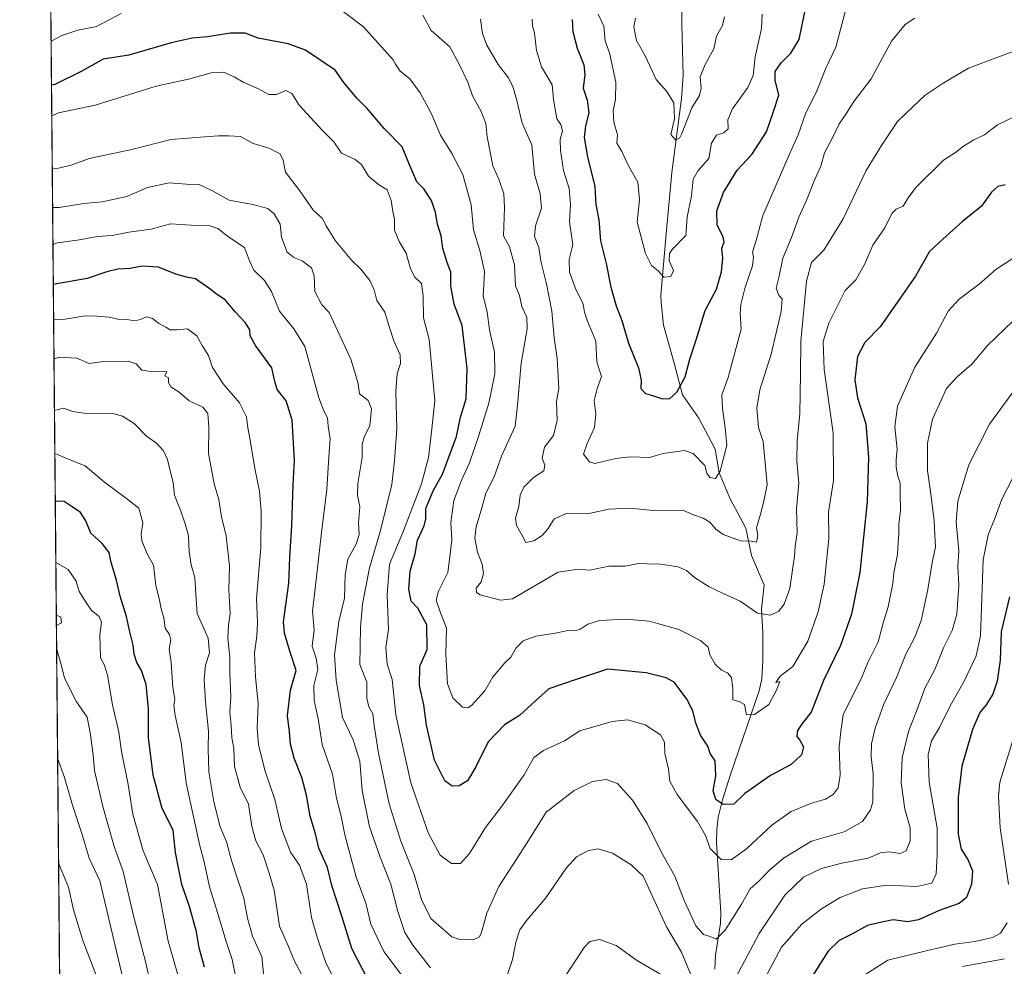
# Model space of a CAD drawing. Units: metres. Extents: x 563167 to 566609, y 4721780 to 4724125.
# Drawn here: x 563167 to 563503, y 4722602 to 4722925 of the extents above; entities that cross this region are included whole.
import ezdxf

# ---------------------------------------------------------------- set-up
doc = ezdxf.new("R2010")
doc.units = ezdxf.units.M
doc.header["$MEASUREMENT"] = 0
for name, color, linetype, lineweight in [('Arbolado forestal CxS', 92, 'Continuous', 0), ('Comarca CxS', 21, 'Continuous', 0), ('Comunidad Autónoma CxS', 142, 'Continuous', 0), ('Corriente natural lineal', 142, 'Continuous', 13), ('Curva de nivel maestra', 30, 'Continuous', 30), ('Curva de nivel normal', 30, 'Continuous', 0), ('Entidad de ámbito territorial CxS', 92, 'Continuous', 0), ('Municipio CxS', 4, 'Continuous', 0), ('Provincia CxS', 1, 'Continuous', 0)]:
    doc.layers.add(name, color=color, linetype=linetype, lineweight=lineweight)

# ---------------------------------------------------------------- blocks, each defined once
blk = doc.blocks.new('*U11')
at = {"layer": 'Arbolado forestal CxS', "color": 92, "linetype": 'Continuous', "lineweight": 0}
blk.add_polyline3d([(563185.7330999998, 4722072.975500001, 796.3570000000037), (563172.1491, 4723565.086300001, 518.9916999999987)], dxfattribs=at)

msp = doc.modelspace()

# ---------------------------------------------------------------- linework, layer by layer
at = {"layer": 'Arbolado forestal CxS', "color": 92, "linetype": 'Continuous', "lineweight": 0, "extrusion": (-0.002116928757943348, 0.2325322027631661, 0.9725863937413188), "elevation": 1097635.522804556, "flags": 128}
msp.add_lwpolyline([(-606149.4653401709, -4587464.402933917), (-606149.4653401709, -4588171.415491205)], dxfattribs=at)
at = {"layer": 'Comarca CxS', "color": 21, "linetype": 'Continuous', "lineweight": 0, "flags": 128}
msp.add_lwpolyline([(563782.488736829, 4721785.567779711), (563188.4000004769, 4721780.029982745), (563170.865884294, 4723706.04357758), (563167.340000477, 4724093.339982722), (564159.5714000006, 4724102.592300001), (564209.4590027023, 4724103.057409682), (565024.2095731269, 4724110.654618124), (566581.9500005037, 4724125.179982721), (566591.1256999993, 4723169.477600001), (566591.3574999997, 4723145.327999999), (566593.3450999996, 4722938.314300002), (566594.0389999988, 4722866.032699999), (566596.3480305066, 4722625.535372678), (566604.1600005025, 4721811.869982748), (565719.1436264835, 4721803.62030439), (565628.8251260752, 4721802.778400669), (565093.5896852026, 4721797.789204578), (563908.249589132, 4721786.740059244)], close=True, dxfattribs=at)
at = {"layer": 'Comunidad Autónoma CxS', "color": 142, "linetype": 'Continuous', "lineweight": 0, "flags": 128}
msp.add_lwpolyline([(563782.488736829, 4721785.567779711), (563188.4000004769, 4721780.029982745), (563170.865884294, 4723706.04357758), (563167.340000477, 4724093.339982722), (564159.5714000006, 4724102.592300001), (564209.4590027023, 4724103.057409682), (565024.2095731269, 4724110.654618124), (566581.9500005037, 4724125.179982721), (566591.1256999993, 4723169.477600001), (566591.3574999997, 4723145.327999999), (566593.3450999996, 4722938.314300002), (566594.0389999988, 4722866.032699999), (566596.3480305066, 4722625.535372678), (566604.1600005025, 4721811.869982748), (565719.1436264835, 4721803.62030439), (565628.8251260752, 4721802.778400669), (565093.5896852026, 4721797.789204578), (563908.249589132, 4721786.740059244)], close=True, dxfattribs=at)
at = {"layer": 'Corriente natural lineal', "color": 142, "linetype": 'Continuous', "lineweight": 13}
msp.add_polyline3d([(563404.1601, 4722601.5001, 637.6435999999958), (563404.4101, 4722606.2601, 636.4717999999993), (563406.0401, 4722617.1501, 634.0288), (563406.1601, 4722620.700099999, 633.0687999999936), (563404.7600999996, 4722644.7401, 628.470100000006), (563404.8000999996, 4722649.0701, 627.8873000000021), (563405.3201000001, 4722653.340100001, 626.8533000000025), (563406.7200999996, 4722659.1501, 624.5767000000051), (563409.4600999998, 4722667.8301, 622.8898999999947), (563419.2901, 4722696.290100001, 617.7869999999966), (563420.1300999997, 4722700.350099999, 617.0969000000041), (563420.5401, 4722706.640100001, 616.4421000000002), (563420.4570000004, 4722716.187000001, 615.0008999999991), (563420.0151000004, 4722724.130100001, 613.6704000000027), (563420.9128000002, 4722732.287500001, 612.0905000000057), (563416.6651, 4722742.398700001, 609.6371000000072), (563414.7583, 4722751.686799999, 608.4979000000021), (563409.3905999997, 4722761.670499999, 606.406799999997), (563405.5933999997, 4722770.5856, 604.3822999999975), (563404.2303999999, 4722778.6812, 603.7505999999995), (563398.7456, 4722789.2084, 602.2881999999954), (563393.1234999998, 4722797.177400001, 599.9318000000058), (563390.2688999996, 4722807.9133, 598.7744999999995), (563386.6601, 4722820.890100001, 596.4863999999943), (563385.8251, 4722828.575099999, 595.7792999999947), (563385.7701000003, 4722831.140100001, 595.6089000000065), (563387.5301000001, 4722852.0001, 593.243100000007), (563389.4700999996, 4722872.880100001, 591.6350999999995), (563392.8400999998, 4722898.0701, 588.8580999999976), (563393.3551000003, 4722905.925100001, 587.641499999998), (563392.9501, 4722923.120100001, 585.7541000000056), (563392.9299999997, 4722934.204, 584.5832999999984)], dxfattribs=at)
at = {"layer": 'Curva de nivel maestra', "color": 30, "linetype": 'Continuous', "lineweight": 30, "flags": 128}
for points, elevation in [([(563355.4900000002, 4722924.9801), (563355.7800000003, 4722920.950099999), (563357.2599999999, 4722915.200099999), (563359.5599999996, 4722909.5601), (563359.8899999997, 4722906.270099999), (563359.3300000001, 4722901.610099999), (563360.6799999997, 4722897.550100001), (563361.2199999997, 4722893.2301), (563360.0599999996, 4722888.8101), (563359.5999999996, 4722884.8301), (563360.7800000003, 4722878.210100001), (563363.3200000003, 4722868.110099999), (563363.5700000003, 4722861.920100001), (563364.5800000001, 4722856.7501), (563365.2400000002, 4722849.590100001), (563367.1299999999, 4722841.870100001), (563368.7300000004, 4722833.780099999), (563370.54, 4722827.5001), (563372.4400000004, 4722822.4801), (563374.7100000001, 4722814.7301), (563378.1500000004, 4722806.360099999), (563379.0800000001, 4722802.100099999), (563378.9000000004, 4722799.3101), (563380.5199999996, 4722797.5701), (563382.8700000001, 4722796.9101), (563386.2699999996, 4722795.800100001), (563388.8600000005, 4722795.890100001), (563391.25, 4722798.0101), (563394.04, 4722803.280099999), (563395.5899999999, 4722809.280099999), (563397.8700000001, 4722816.170100001), (563400.9000000004, 4722825.840100001), (563404.7599999999, 4722833.170100001), (563406.4699999997, 4722839.050100001), (563406.9000000004, 4722843.710100001), (563406.5199999996, 4722847.050100001), (563407.2699999996, 4722849.100099999), (563406.9400000004, 4722850.850099999), (563404.9000000004, 4722855.0101), (563404.8499999996, 4722859.8101), (563407.0999999996, 4722866.0101), (563411.7300000004, 4722873.620100001), (563416.7699999996, 4722879.0001), (563421.7699999996, 4722886.7401), (563424.0599999996, 4722893.280099999), (563425.9100000003, 4722899.220100001), (563424.6900000004, 4722904.370100001), (563424.75, 4722907.300100001), (563426.7800000003, 4722910.210100001), (563430.0099999999, 4722913.5801), (563432.8799999999, 4722918.190099999), (563433.8600000005, 4722923.200099999), (563434.9699999997, 4722928.040100001)], 600), ([(563503.0800000001, 4722868.7301), (563500.5499999998, 4722868.1501), (563498.4199999999, 4722866.2301), (563495.04, 4722861.440099999), (563488.54, 4722856.1501), (563481.8200000003, 4722850.1601), (563477.2599999999, 4722845.950099999), (563472.5300000003, 4722837.520099999), (563460.4600000001, 4722820.300100001), (563455.2199999997, 4722815.020099999), (563452.7100000001, 4722810.200099999), (563451.8200000003, 4722802.2401), (563452.7999999998, 4722796.120100001), (563455.5300000003, 4722787.2401), (563456.54, 4722775.880100001), (563456.0599999996, 4722760.7501), (563453.5899999999, 4722736.640100001), (563450.7000000002, 4722722.420100001), (563446.9400000004, 4722711.7501), (563441.1200000001, 4722699.8201), (563436.9699999997, 4722689.030099999), (563433.9400000004, 4722685.1801), (563432.2599999999, 4722682.790100001), (563432.0599999996, 4722680.780099999), (563433.1200000001, 4722679.4801), (563434.3200000003, 4722677.2601), (563433.6299999999, 4722674.5701), (563430.1200000001, 4722671.2401), (563423.1200000001, 4722667.5001), (563414.3700000001, 4722661.340100001), (563410.5800000001, 4722657.7401), (563406.9600000001, 4722657.600099999), (563404.54, 4722659.2601), (563403.5999999996, 4722662.280099999), (563404.5199999996, 4722667.360099999), (563404.25, 4722672.530099999), (563402.5899999999, 4722674.960100001), (563401.8099999996, 4722677.460100001), (563399.3200000003, 4722681.2501), (563397.6600000003, 4722685.3301), (563396.6600000003, 4722689.5601), (563394.6399999997, 4722693.530099999), (563391.9500000002, 4722697.0001), (563390.3399999999, 4722699.2301), (563387.5800000001, 4722700.800100001), (563380.7999999998, 4722702.460100001), (563367.54, 4722703.6501), (563356.5199999996, 4722700.090100001), (563347.6500000004, 4722696.9801), (563343.0300000003, 4722692.940099999), (563337.5800000001, 4722687.940099999), (563332.5300000003, 4722684.700099999), (563326.9199999999, 4722678.9901), (563322.7800000003, 4722670.4001), (563319.9199999999, 4722665.690099999), (563317.0899999999, 4722663.960100001), (563314.6200000001, 4722663.790100001), (563312.1900000004, 4722665.640100001), (563308.6299999999, 4722672.6801), (563305.9699999997, 4722684.600099999), (563304.9699999997, 4722691.5601), (563303.5899999999, 4722698.120100001), (563303.6900000004, 4722704.7601), (563306.0999999996, 4722710.420100001), (563306.0800000001, 4722718.800100001), (563302.9199999999, 4722724.460100001), (563300.7400000002, 4722726.880100001), (563299.9100000003, 4722730.9101), (563300.4000000004, 4722737.130100001), (563302.0599999996, 4722742.940099999), (563302.8700000001, 4722747.600099999), (563305.1399999997, 4722752.5001), (563305.7100000001, 4722754.920100001), (563305.7199999997, 4722758.460100001), (563308.25, 4722764.4101), (563311.3200000003, 4722770.170100001), (563316.0999999996, 4722783.0001), (563317.5199999996, 4722789.4801), (563319.4000000004, 4722795.7401), (563319.7599999999, 4722806.140100001), (563318.0199999996, 4722820.7601), (563315.2999999998, 4722828.0001), (563314.1799999997, 4722834.1501), (563314.1600000003, 4722838.9001), (563312.9600000001, 4722842.2401), (563311.54, 4722847.020099999), (563310.9400000004, 4722851.280099999), (563309.7199999997, 4722855.280099999), (563308.9600000001, 4722859.280099999), (563307.5999999996, 4722863.370100001), (563305.0700000003, 4722867.290100001), (563302.5999999996, 4722869.700099999), (563299.8600000005, 4722876.040100001), (563297.5899999999, 4722881.670100001), (563291.6299999999, 4722887.800100001), (563285.7400000002, 4722894.6501), (563282.1399999997, 4722898.220100001), (563277.7699999996, 4722903.5101), (563274.79, 4722907.720100001), (563264.7100000001, 4722914.550100001), (563258.8300000001, 4722916.720100001), (563248.54, 4722918.6601), (563244.0999999996, 4722920.290100001), (563239.0999999996, 4722920.300100001), (563231.3600000005, 4722919.0601), (563226.04, 4722918.6801), (563218.9199999999, 4722917.0601), (563204.5199999996, 4722912.860099999), (563195.75, 4722911.5001), (563188.29, 4722907.280099999), (563179.29, 4722902.840100001), (563178.1801000005, 4722902.6237)], 625), ([(563286.1500000004, 4722597.520099999), (563280.5300000003, 4722608.5801), (563277.04, 4722619.520099999), (563273.6900000004, 4722630.0001), (563272.2000000002, 4722636.190099999), (563269.2999999998, 4722642.6801), (563268.1600000003, 4722647.6501), (563266.25, 4722653.620100001), (563265.0700000003, 4722660.800100001), (563263.4600000001, 4722666.840100001), (563260.8899999997, 4722673.350099999), (563259.6399999997, 4722678.130100001), (563259.2800000003, 4722682.350099999), (563258.5700000003, 4722687.860099999), (563259.5800000001, 4722696.550100001), (563261.5, 4722703.300100001), (563259.4199999999, 4722709.870100001), (563257.5599999996, 4722715.960100001), (563257.2599999999, 4722719.840100001), (563259.0199999996, 4722733.0101), (563259.3300000001, 4722741.8101), (563260.0599999996, 4722752.5601), (563260.4500000002, 4722766.5601), (563261.0099999999, 4722774.7501), (563260.1100000005, 4722788.520099999), (563258.0700000003, 4722795.140100001), (563255.0999999996, 4722798.9301), (563254.2300000004, 4722801.640100001), (563253.2000000002, 4722806.350099999), (563247.7000000002, 4722813.920100001), (563245.8600000005, 4722817.270099999), (563245.7000000002, 4722819.280099999), (563244.2999999998, 4722821.630100001), (563240.7699999996, 4722825.460100001), (563237.3099999996, 4722829.460100001), (563234.3799999999, 4722831.380100001), (563231.8200000003, 4722833.530099999), (563227.25, 4722836.630100001), (563224.1699999999, 4722837.2401), (563220.5199999996, 4722838.2601), (563214.6299999999, 4722840.6501), (563208.9699999997, 4722840.920100001), (563204.9299999997, 4722840.130100001), (563200.75, 4722840.0001), (563196.9900000002, 4722839.030099999), (563190.3200000003, 4722836.7401), (563178.7983999997, 4722834.705)], 650), ([(563230.25, 4722602.200099999), (563228.4600000001, 4722608.7601), (563227.5499999998, 4722614.220100001), (563225.1799999997, 4722622.880100001), (563222.6299999999, 4722630.360099999), (563221.5899999999, 4722635.450099999), (563220.3899999997, 4722641.2401), (563219.5999999996, 4722648.8301), (563215.9299999997, 4722656.2601), (563212.8600000005, 4722667.600099999), (563211.1900000004, 4722680.420100001), (563211.1799999997, 4722690.200099999), (563210.4600000001, 4722698.530099999), (563208.8499999996, 4722703.2501), (563207.2300000004, 4722705.960100001), (563206.3600000005, 4722708.790100001), (563206.0199999996, 4722711.870100001), (563204.75, 4722716.840100001), (563203.6699999999, 4722721.640100001), (563201.5199999996, 4722728.5601), (563200.3399999999, 4722733.9801), (563198.5499999998, 4722739.9901), (563197.8300000001, 4722743.4101), (563195.4199999999, 4722746.530099999), (563191.5800000001, 4722749.970100001), (563189.8799999999, 4722754.280099999), (563188.04, 4722757.110099999), (563184.8200000003, 4722759.210100001), (563182.5099999999, 4722760.850099999), (563180.1200000001, 4722760.940099999), (563179.4714000003, 4722760.7775)], 675), ([(563504.5199999996, 4722728.3301), (563501.6600000003, 4722716.380100001), (563501.3600000005, 4722706.7401), (563500.3399999999, 4722699.6501), (563498.7999999998, 4722695.2301), (563496.6100000005, 4722691.600099999), (563494.4699999997, 4722688.9001), (563491.9000000004, 4722683.100099999), (563488.3099999996, 4722670.610099999), (563487, 4722660.130100001), (563487.0599999996, 4722647.520099999), (563488.0800000001, 4722642.3301), (563490.3899999997, 4722638.850099999), (563491.9800000004, 4722634.970100001), (563491.5599999996, 4722630.420100001), (563489.8499999996, 4722625.950099999), (563487.4000000004, 4722623.920100001), (563480.5499999998, 4722621.540100001), (563473.5499999998, 4722618.3301), (563469.8799999999, 4722617.6801), (563464.8799999999, 4722618.2601), (563460.5199999996, 4722617.460100001), (563456.1100000005, 4722616.440099999), (563450.7999999998, 4722613.4001), (563446.4800000004, 4722611.220100001), (563442.7000000002, 4722607.600099999), (563436.6500000004, 4722597.940099999)], 650)]:
    msp.add_lwpolyline(points, dxfattribs=dict(at, elevation=elevation))
at = {"layer": 'Curva de nivel normal', "color": 30, "linetype": 'Continuous', "lineweight": 0, "flags": 128}
for points, elevation in [([(563506.1500000004, 4722891.790100001), (563500.4800000004, 4722889.0801), (563495.9699999997, 4722885.7601), (563492.4199999999, 4722883.960100001), (563488.8799999999, 4722881.890100001), (563486.0999999996, 4722879.720100001), (563482.0899999999, 4722877.030099999), (563472.7699999996, 4722867.890100001), (563470.2199999997, 4722864.640100001), (563468.3499999996, 4722861.420100001), (563465.9699999997, 4722860.350099999), (563464.4000000004, 4722858.860099999), (563462.0499999998, 4722854.0801), (563458, 4722848.100099999), (563455.1299999999, 4722841.5701), (563452.2199999997, 4722836.350099999), (563448.5999999996, 4722832.700099999), (563442.9800000004, 4722821.610099999), (563441.0099999999, 4722815.280099999), (563441.3600000005, 4722805.7501), (563444.4699999997, 4722784.1501), (563444.5199999996, 4722768.020099999), (563442.8399999999, 4722757.1801), (563442.9900000002, 4722748.170100001), (563441.3399999999, 4722732.600099999), (563439.3300000001, 4722723.270099999), (563435.7800000003, 4722713.270099999), (563430.7599999999, 4722704.600099999), (563426.4400000004, 4722701.3301), (563424.8799999999, 4722699.170100001), (563426.2400000002, 4722699.4801), (563425.1500000004, 4722696.600099999), (563422.5599999996, 4722691.6801), (563417.6500000004, 4722688.2301), (563414.9600000001, 4722688.130100001), (563414.2199999997, 4722691.640100001), (563412.4000000004, 4722692.710100001), (563410.2999999998, 4722693.280099999), (563410.3200000003, 4722697.120100001), (563409.79, 4722700.8201), (563408.4199999999, 4722702.440099999), (563406.4199999999, 4722703.360099999), (563404.3099999996, 4722705.360099999), (563402.5, 4722708.630100001), (563401.8399999999, 4722711.1601), (563399.2300000004, 4722713.520099999), (563391.9299999997, 4722717.1601), (563386.6399999997, 4722718.700099999), (563381.8200000003, 4722720.0001), (563373.8399999999, 4722720.710100001), (563364.8899999997, 4722720.2401), (563360.8399999999, 4722719.040100001), (563358.2100000001, 4722717.2301), (563356.0599999996, 4722716.790100001), (563354.0999999996, 4722716.920100001), (563349.8700000001, 4722715.940099999), (563343.2100000001, 4722714.940099999), (563338.8399999999, 4722713.3301), (563336.4400000004, 4722710.960100001), (563334.6500000004, 4722707.7501), (563332.5800000001, 4722705.850099999), (563328.3700000001, 4722700.8201), (563325.8300000001, 4722696.370100001), (563321.2100000001, 4722691.3201), (563320.0599999996, 4722690.5601), (563318.2100000001, 4722690.800100001), (563314.9400000004, 4722693.950099999), (563313.0700000003, 4722698.7401), (563312.4800000004, 4722708.780099999), (563312.7599999999, 4722717.620100001), (563310.5599999996, 4722723.1801), (563309.2400000002, 4722727.2301), (563310.0499999998, 4722730.2601), (563313.2300000004, 4722736.620100001), (563314.0099999999, 4722742.9001), (563314.5, 4722747.780099999), (563314.2599999999, 4722753.6501), (563315.2400000002, 4722761.190099999), (563317.9699999997, 4722768.2501), (563320.5800000001, 4722774.020099999), (563323.75, 4722783.280099999), (563327.1600000003, 4722794.280099999), (563329.2199999997, 4722804.280099999), (563329.04, 4722811.690099999), (563327.4100000003, 4722819.270099999), (563326.6100000005, 4722825.360099999), (563325.2000000002, 4722830.790100001), (563325.5, 4722834.6501), (563325.6900000004, 4722839.120100001), (563324.0499999998, 4722846.3201), (563321.9500000002, 4722853.290100001), (563321.1200000001, 4722861.9101), (563318.2800000003, 4722872.220100001), (563314.4800000004, 4722879.530099999), (563310.6500000004, 4722885.5801), (563307.5599999996, 4722893.100099999), (563303.79, 4722900.0101), (563300.2400000002, 4722904.790100001), (563296.9400000004, 4722907.380100001), (563295.3200000003, 4722909.8201), (563294.6200000001, 4722911.2601), (563284.4100000003, 4722922.4801), (563272.9100000003, 4722931.2401)], 620), ([(563201.8799999999, 4722927.040100001), (563193.4800000004, 4722922.640100001), (563187.1299999999, 4722921.390100001), (563181.7000000002, 4722919.5101), (563178.0433, 4722917.6525)], 620), ([(563510.5499999998, 4722915.9301), (563490.5499999998, 4722908.380100001), (563481.9600000001, 4722903.270099999), (563475.79, 4722899.270099999), (563471.6399999997, 4722895.280099999), (563466.3600000005, 4722890.280099999), (563460.8700000001, 4722882.090100001), (563455.7000000002, 4722873.5101), (563447.8600000005, 4722857.090100001), (563441.2599999999, 4722846.390100001), (563437.1200000001, 4722842.220100001), (563435.3399999999, 4722835.840100001), (563433.4199999999, 4722815.4801), (563433.3099999996, 4722804.2601), (563433.0700000003, 4722790.7601), (563432.1799999997, 4722781.5001), (563432.1299999999, 4722774.5001), (563432.7599999999, 4722767.0001), (563431.9900000002, 4722758.2601), (563432.2000000002, 4722750.130100001), (563431.5599999996, 4722745.440099999), (563431.3300000001, 4722742.2401), (563430.6799999997, 4722738.3201), (563429.6399999997, 4722731.1601), (563427.7400000002, 4722725.8201), (563425.8700000001, 4722723.380100001), (563423, 4722722.120100001), (563418.7000000002, 4722722.7501), (563412.8300000001, 4722726.880100001), (563407, 4722729.420100001), (563402.2300000004, 4722731.7401), (563397.2100000001, 4722734.920100001), (563394.54, 4722737.280099999), (563391.6299999999, 4722738.520099999), (563385.5899999999, 4722739.520099999), (563381.0800000001, 4722739.620100001), (563378.0899999999, 4722739.7301), (563373.6100000005, 4722738.8301), (563368.0599999996, 4722738.7601), (563361.54, 4722737.460100001), (563357.6299999999, 4722737.710100001), (563350.7599999999, 4722736.7301), (563342.0199999996, 4722731.640100001), (563335.2100000001, 4722727.6501), (563331.1600000003, 4722727.1601), (563324.1799999997, 4722729.0601), (563322.9800000004, 4722729.8101), (563322.79, 4722731.2401), (563324.5199999996, 4722733.440099999), (563325.3700000001, 4722736.290100001), (563324.8700000001, 4722739.440099999), (563323.3099999996, 4722743.540100001), (563322.3899999997, 4722748.350099999), (563322.8700000001, 4722752.1801), (563324.7199999997, 4722758.600099999), (563326.1799999997, 4722763.610099999), (563328.9699999997, 4722769.2401), (563331.4900000002, 4722776.280099999), (563336.0999999996, 4722786.4801), (563336.8700000001, 4722793.6501), (563338.1500000004, 4722807.9001), (563340.2100000001, 4722819.610099999), (563340.1100000005, 4722823.620100001), (563338.3799999999, 4722827.280099999), (563337.5999999996, 4722830.950099999), (563336.2199999997, 4722834.280099999), (563335.8799999999, 4722841.450099999), (563334.1699999999, 4722847.5801), (563332.2100000001, 4722851.280099999), (563332.4900000002, 4722860.800100001), (563332.2199999997, 4722865.630100001), (563330.54, 4722870.600099999), (563328.5099999999, 4722875.200099999), (563326.5499999998, 4722884.970100001), (563326.0999999996, 4722889.540100001), (563324.5599999996, 4722893.610099999), (563321.5499999998, 4722898.950099999), (563320.0199999996, 4722903.6601), (563317.1500000004, 4722909.550100001), (563313.9000000004, 4722915.640100001), (563307.5599999996, 4722921.300100001), (563304.6799999997, 4722926.420100001)], 615.0000000000001), ([(563472.2400000002, 4722925.4001), (563469.0300000003, 4722923.3101), (563464.3200000003, 4722917.640100001), (563457.3799999999, 4722904.8101), (563451.4800000004, 4722897.050100001), (563449.0499999998, 4722893.140100001), (563446.4199999999, 4722889.280099999), (563444.2999999998, 4722884.950099999), (563441.5099999999, 4722879.5701), (563440.2100000001, 4722875.030099999), (563438.0899999999, 4722870.280099999), (563435.4400000004, 4722863.6601), (563432.7100000001, 4722857.6801), (563430.2599999999, 4722850.7401), (563427.3399999999, 4722843.640100001), (563426.0999999996, 4722837.5101), (563425.04, 4722833.4801), (563425.9400000004, 4722831.020099999), (563427.0599999996, 4722829.790100001), (563426.7999999998, 4722825.530099999), (563423.3200000003, 4722811.050100001), (563419.4600000001, 4722798.860099999), (563418.5, 4722792.5601), (563419.0499999998, 4722786.020099999), (563420.6299999999, 4722781.300100001), (563421.9900000002, 4722766.5601), (563420.7999999998, 4722760.950099999), (563419.6600000003, 4722756.460100001), (563418.3200000003, 4722751.8301), (563418.7999999998, 4722749.270099999), (563418.3200000003, 4722746.960100001), (563416.3799999999, 4722747.3201), (563412.9199999999, 4722747.420100001), (563406.9400000004, 4722749.5601), (563404.4600000001, 4722751.420100001), (563402.5, 4722753.7601), (563400.1299999999, 4722755.090100001), (563396.8499999996, 4722756.2401), (563393.2100000001, 4722757.9101), (563384.54, 4722757.6801), (563375.0800000001, 4722758.5101), (563368.0499999998, 4722758.220100001), (563361.7400000002, 4722756.8201), (563353.5899999999, 4722756.720100001), (563349.4299999997, 4722754.920100001), (563347.3499999996, 4722751.600099999), (563345.3200000003, 4722749.270099999), (563342.5, 4722747.4001), (563339.75, 4722746.8101), (563338.4000000004, 4722749.460100001), (563336.5800000001, 4722752.640100001), (563336.2100000001, 4722755.100099999), (563337.3300000001, 4722759.1601), (563337.7999999998, 4722762.960100001), (563339.0300000003, 4722765.6801), (563342.4299999997, 4722768.960100001), (563345.9199999999, 4722771.2601), (563346.2300000004, 4722773.210100001), (563345.2800000003, 4722775.600099999), (563346.0999999996, 4722779.280099999), (563349.1600000003, 4722783.280099999), (563350.4500000002, 4722788.390100001), (563350.2300000004, 4722794.8301), (563351, 4722799.280099999), (563350.4400000004, 4722809.520099999), (563349.4400000004, 4722816.5101), (563348.5800000001, 4722825.600099999), (563346.7800000003, 4722835.0001), (563344.8499999996, 4722842.640100001), (563344.2300000004, 4722847.370100001), (563342.75, 4722851.0801), (563343.0499999998, 4722854.7301), (563345.1500000004, 4722860.720100001), (563344.6600000003, 4722865.610099999), (563342.7100000001, 4722872.280099999), (563341.8200000003, 4722882.280099999), (563338.5499999998, 4722889.6601), (563336.7699999996, 4722896.940099999), (563335.4699999997, 4722901.880100001), (563333.8200000003, 4722905.170100001), (563330.3600000005, 4722909.690099999), (563326.4500000002, 4722916.300100001), (563325.0300000003, 4722920.2301), (563324.3499999996, 4722925.0701)], 610), ([(563448.5, 4722927.640100001), (563445.3600000005, 4722915.520099999), (563441.9900000002, 4722908.440099999), (563438.6200000001, 4722900.120100001), (563435.1799999997, 4722893.200099999), (563432.5599999996, 4722885.670100001), (563429.8799999999, 4722879.950099999), (563420.5300000003, 4722858.220100001), (563418.1799999997, 4722849.6801), (563416.9800000004, 4722845.770099999), (563417.3499999996, 4722844.090100001), (563417, 4722841.120100001), (563414.5300000003, 4722833.780099999), (563412.9699999997, 4722827.940099999), (563412.8099999996, 4722824.840100001), (563413.0800000001, 4722819.470100001), (563410.5499999998, 4722809.870100001), (563408.6600000003, 4722803.0801), (563406.5, 4722797.120100001), (563406.7400000002, 4722792.4901), (563407.7100000001, 4722785.950099999), (563408.2100000001, 4722779.950099999), (563405.9600000001, 4722771.140100001), (563404.3200000003, 4722768.6601), (563402.4299999997, 4722769.020099999), (563401.4600000001, 4722770.4301), (563400.7400000002, 4722773.0701), (563396.8200000003, 4722777.140100001), (563393.8499999996, 4722778.1501), (563386.5700000003, 4722777.170100001), (563381.8700000001, 4722775.770099999), (563375.3399999999, 4722776.040100001), (563370.3899999997, 4722775.450099999), (563363.2999999998, 4722773.7401), (563361.4000000004, 4722774.360099999), (563359.4000000004, 4722776.880100001), (563360.6799999997, 4722780.540100001), (563363.1200000001, 4722785.960100001), (563363.6200000001, 4722790.700099999), (563363.0099999999, 4722795.220100001), (563364.0099999999, 4722799.290100001), (563365.5499999998, 4722803.380100001), (563363.9699999997, 4722808.360099999), (563363.5899999999, 4722815.4001), (563360.7999999998, 4722822.280099999), (563359.75, 4722825.280099999), (563359.2800000003, 4722827.9801), (563356.7199999997, 4722833.4101), (563354.6500000004, 4722838.9801), (563354.5800000001, 4722843.290100001), (563355.7699999996, 4722848.2401), (563354.6900000004, 4722856.090100001), (563354.9600000001, 4722861.9801), (563354.5, 4722867.390100001), (563352.5899999999, 4722873.610099999), (563351.5300000003, 4722880.4001), (563351.5, 4722884.090100001), (563352.2400000002, 4722887.0801), (563351.7100000001, 4722889.190099999), (563350.29, 4722891.130100001), (563349.7599999999, 4722894.460100001), (563349.1399999997, 4722897.720100001), (563348.7199999997, 4722902.7601), (563345.1500000004, 4722908.890100001), (563343.4500000002, 4722914.4801), (563342.7599999999, 4722920.300100001), (563342.0800000001, 4722922.8301), (563341.8700000001, 4722925.0601)], 605), ([(563364.3499999996, 4722926.7601), (563366.2999999998, 4722922.7401), (563366.7699999996, 4722917.640100001), (563368.2599999999, 4722913.610099999), (563370.3899999997, 4722903.610099999), (563370.3200000003, 4722897.7501), (563369.5499999998, 4722893.970100001), (563369.7400000002, 4722889.9801), (563370.9500000002, 4722885.6801), (563370.7400000002, 4722882.880100001), (563372.4299999997, 4722880.0801), (563374.7300000004, 4722875.100099999), (563377.9000000004, 4722869.5801), (563378.4699999997, 4722863.610099999), (563377.6799999997, 4722856.0101), (563380.4900000002, 4722845.2501), (563382.5800000001, 4722841.2401), (563384.79, 4722839.420100001), (563386.75, 4722837.2401), (563389.1500000004, 4722837.5001), (563390.0899999999, 4722839.530099999), (563388.5700000003, 4722842.800100001), (563388.7199999997, 4722845.280099999), (563389.6600000003, 4722846.640100001), (563394.29, 4722851.470100001), (563394.7699999996, 4722857.610099999), (563396.2100000001, 4722864.950099999), (563396.7199999997, 4722870.610099999), (563398.4900000002, 4722873.610099999), (563402.0599999996, 4722877.640100001), (563402.9600000001, 4722882.840100001), (563404.7000000002, 4722885.5601), (563407.2599999999, 4722886.340100001), (563408.6799999997, 4722887.7401), (563408.5800000001, 4722890.8101), (563410.1799999997, 4722894.540100001), (563415.4199999999, 4722901.790100001), (563417.1600000003, 4722905.9101), (563417.9400000004, 4722912.280099999), (563420.0899999999, 4722921.950099999), (563420.3099999996, 4722926.800100001)], 595), ([(563407.4600000001, 4722925.950099999), (563406.8099999996, 4722922.950099999), (563404.7400000002, 4722919.280099999), (563403.8600000005, 4722914.950099999), (563400.8200000003, 4722909.6501), (563399.2000000002, 4722905.440099999), (563399.4800000004, 4722901.6501), (563398.9400000004, 4722899.140100001), (563396.3399999999, 4722894.850099999), (563392.9500000002, 4722886.140100001), (563392.1299999999, 4722884.620100001), (563390.79, 4722884.020099999), (563389.1799999997, 4722885.860099999), (563390.3899999997, 4722891.1801), (563390.1600000003, 4722896.620100001), (563387.7400000002, 4722900.5001), (563384.1299999999, 4722904.520099999), (563380.54, 4722912.360099999), (563377.4600000001, 4722917.870100001), (563376.5800000001, 4722922.520099999), (563377.1500000004, 4722925.4001)], 590), ([(563514.5899999999, 4722849.440099999), (563499.9199999999, 4722839.860099999), (563494.2199999997, 4722834.800100001), (563487.3899999997, 4722829.7601), (563483.5800000001, 4722825.590100001), (563479.6399999997, 4722818.190099999), (563472.3099999996, 4722806.550100001), (563466.3399999999, 4722793.280099999), (563465.4100000003, 4722786.290100001), (563466.2300000004, 4722778.640100001), (563465.9600000001, 4722775.170100001), (563465.9400000004, 4722772.450099999), (563466.54, 4722769.4301), (563467.3200000003, 4722767.030099999), (563467.2999999998, 4722763.340100001), (563467.4000000004, 4722757.700099999), (563466.7999999998, 4722753.2401), (563466.8799999999, 4722749.600099999), (563466.5999999996, 4722746.970100001), (563466.3799999999, 4722742.780099999), (563465.1600000003, 4722736.460100001), (563464.7800000003, 4722732.840100001), (563463.2400000002, 4722724.9301), (563461.5499999998, 4722719.780099999), (563459.7599999999, 4722713.0601), (563456.2599999999, 4722705.940099999), (563454.2800000003, 4722700.940099999), (563447.8899999997, 4722688.100099999), (563447.0800000001, 4722682.460100001), (563446.5199999996, 4722677.2401), (563446.8099999996, 4722667.5601), (563446.1600000003, 4722663.3101), (563444.4500000002, 4722661.0601), (563441.8099999996, 4722659.4101), (563437.0899999999, 4722658.030099999), (563430.1299999999, 4722655.200099999), (563423.6200000001, 4722650.5801), (563414.9199999999, 4722642.5101), (563409.7599999999, 4722638.7401), (563406.2699999996, 4722638.920100001), (563402.54, 4722642.6501), (563400.9600000001, 4722647.0001), (563398.2199999997, 4722651.860099999), (563391.29, 4722661.020099999), (563388.79, 4722665.5001), (563388.3099999996, 4722669.600099999), (563387.0800000001, 4722674.940099999), (563387.0199999996, 4722678.860099999), (563385.6399999997, 4722681.280099999), (563380.4199999999, 4722684.7301), (563374.3899999997, 4722686.460100001), (563369.1799999997, 4722685.9101), (563363.2999999998, 4722684.140100001), (563358.1100000005, 4722682.700099999), (563352.9800000004, 4722679.340100001), (563345.7599999999, 4722676.020099999), (563342.54, 4722673.5601), (563339.2100000001, 4722667.6501), (563331.54, 4722657.030099999), (563326.0700000003, 4722649.8101), (563320.5199999996, 4722640.9001), (563317.4800000004, 4722637.5601), (563314.3899999997, 4722637.5101), (563310.6299999999, 4722640.380100001), (563306.5599999996, 4722647.720100001), (563300.5999999996, 4722665.0001), (563295.4199999999, 4722688.130100001), (563294.2000000002, 4722700.190099999), (563292.4800000004, 4722705.450099999), (563292.0499999998, 4722711.030099999), (563292.9699999997, 4722717.270099999), (563292.5499999998, 4722729.0601), (563293.3700000001, 4722739.450099999), (563297.8600000005, 4722750.200099999), (563304.2199999997, 4722766.840100001), (563306.5599999996, 4722775.7601), (563307.75, 4722785.610099999), (563308.7699999996, 4722795.1801), (563306.8200000003, 4722816.0101), (563304.9500000002, 4722823.360099999), (563304.8300000001, 4722830.9101), (563304.2300000004, 4722835.020099999), (563301.9699999997, 4722837.280099999), (563300.5, 4722840.0601), (563298.9800000004, 4722845.390100001), (563296.6299999999, 4722849.380100001), (563294.9900000002, 4722853.2301), (563294.9800000004, 4722856.9301), (563294.4199999999, 4722859.610099999), (563293.8499999996, 4722863.3201), (563292.4800000004, 4722866.9801), (563289.5800000001, 4722868.7401), (563286.2199999997, 4722871.640100001), (563283.8200000003, 4722875.640100001), (563281.6600000003, 4722877.350099999), (563277.0199999996, 4722879.420100001), (563274.3600000005, 4722883.3201), (563270.3399999999, 4722887.2501), (563262.5199999996, 4722895.8201), (563260.04, 4722899.780099999), (563258.0599999996, 4722900.8301), (563254.7999999998, 4722899.5001), (563252.25, 4722899.470100001), (563248.5, 4722901.530099999), (563243.5199999996, 4722903.600099999), (563240.3600000005, 4722905.460100001), (563236.75, 4722907.040100001), (563232.6100000005, 4722906.8101), (563224.7999999998, 4722904.720100001), (563213.8499999996, 4722902.300100001), (563193.0199999996, 4722895.840100001), (563180.5099999999, 4722893.220100001), (563178.2753999997, 4722892.156300001)], 630), ([(563505.6500000004, 4722822.220100001), (563496.9900000002, 4722813.960100001), (563491.6600000003, 4722807.610099999), (563486.7000000002, 4722803.280099999), (563483.1200000001, 4722799.280099999), (563478.2800000003, 4722788.890100001), (563476.54, 4722780.700099999), (563476.5800000001, 4722771.3201), (563477.8600000005, 4722762.4901), (563478.8799999999, 4722754.220100001), (563479.0599999996, 4722749.4801), (563479.3300000001, 4722745.2601), (563478.2199999997, 4722740.0001), (563476.7400000002, 4722730.8101), (563474.4000000004, 4722720.3101), (563472.25, 4722714.610099999), (563469.2400000002, 4722708.860099999), (563466.0499999998, 4722700.9101), (563461.6299999999, 4722691.5701), (563458.7999999998, 4722683.620100001), (563457.5499999998, 4722678.2401), (563457.3799999999, 4722673.8201), (563458.1399999997, 4722668.090100001), (563458.0099999999, 4722658.460100001), (563457.1500000004, 4722655.7501), (563454.4000000004, 4722651.8101), (563448.1699999999, 4722648.340100001), (563437.04, 4722645.100099999), (563427.5599999996, 4722639.3201), (563422.6799999997, 4722635.170100001), (563419.2000000002, 4722631.600099999), (563416.1299999999, 4722628.880100001), (563413.25, 4722623.700099999), (563407.7199999997, 4722614.840100001), (563404.6100000005, 4722611.7401), (563402.5099999999, 4722612.590100001), (563400.3200000003, 4722613.3201), (563397.6600000003, 4722616.2601), (563393.7400000002, 4722624.860099999), (563390.5099999999, 4722633.1801), (563385.9800000004, 4722641.300100001), (563381.04, 4722651.170100001), (563376.0499999998, 4722659.100099999), (563370.9699999997, 4722664.770099999), (563367.1699999999, 4722666.0601), (563362.4900000002, 4722665.390100001), (563356.1799999997, 4722662.340100001), (563346.6500000004, 4722654.9901), (563340.0499999998, 4722644.4301), (563330.54, 4722629.670100001), (563326.4299999997, 4722620.5601), (563324.5599999996, 4722613.640100001), (563323.9000000004, 4722612.420100001), (563321.6699999999, 4722611.530099999), (563317.2400000002, 4722611.610099999), (563314.5499999998, 4722612.4801), (563307.3600000005, 4722618.8201), (563304.1699999999, 4722625.2601), (563301.7599999999, 4722633.790100001), (563297.1299999999, 4722645.0701), (563293.2599999999, 4722657.880100001), (563289.5899999999, 4722675.090100001), (563288.0800000001, 4722684.5101), (563287.6399999997, 4722688.4801), (563286.2599999999, 4722690.860099999), (563285.6399999997, 4722693.860099999), (563285.5899999999, 4722699.270099999), (563283.2000000002, 4722705.270099999), (563283.3499999996, 4722711.390100001), (563283.4100000003, 4722717.960100001), (563284.0800000001, 4722725.8101), (563286.4500000002, 4722738.270099999), (563290.2100000001, 4722750.890100001), (563294.1200000001, 4722766.6501), (563295.04, 4722774.700099999), (563295.8099999996, 4722785.550100001), (563295.5099999999, 4722798.2501), (563295.9699999997, 4722804.380100001), (563297.0899999999, 4722807.8301), (563296.9900000002, 4722810.7301), (563294.7800000003, 4722815.520099999), (563292.9800000004, 4722821.0801), (563291.7800000003, 4722825.3101), (563289.0199999996, 4722829.2501), (563288.1100000005, 4722832.890100001), (563286.6399999997, 4722836.050100001), (563283.5800000001, 4722839.9901), (563280.4600000001, 4722842.870100001), (563278.2400000002, 4722845.6501), (563274.79, 4722849.7501), (563271.7300000004, 4722854.6801), (563270.3600000005, 4722857.3201), (563267.4800000004, 4722859.9301), (563262.4800000004, 4722867.040100001), (563257.8600000005, 4722873.0001), (563257.0700000003, 4722876.950099999), (563256.0199999996, 4722879.280099999), (563252.2199999997, 4722881.140100001), (563246.8700000001, 4722882.800100001), (563242.54, 4722885.140100001), (563238.5899999999, 4722885.3201), (563235.0199999996, 4722885.4001), (563230.4000000004, 4722885.0601), (563218.8200000003, 4722884.100099999), (563205.54, 4722880.6801), (563191, 4722877.670100001), (563185.1600000003, 4722875.460100001), (563180.5099999999, 4722874.3101), (563178.4395000003, 4722874.132200001)], 635.0000000000001), ([(563307.2999999998, 4722601.920100001), (563301.2800000003, 4722609.6601), (563298.5899999999, 4722614.0101), (563296.1100000005, 4722621.140100001), (563293.7800000003, 4722630.520099999), (563290.1200000001, 4722639.620100001), (563286.5199999996, 4722650.030099999), (563284.0300000003, 4722662.420100001), (563283.1799999997, 4722672.380100001), (563280.9600000001, 4722679.640100001), (563277.3200000003, 4722687.270099999), (563275.1699999999, 4722699.950099999), (563274.5499999998, 4722708.600099999), (563276.0999999996, 4722719.940099999), (563278.0199999996, 4722727.850099999), (563278.1699999999, 4722735.8201), (563279.1100000005, 4722741.130100001), (563281.9800000004, 4722746.2401), (563282.9600000001, 4722749.530099999), (563282.7400000002, 4722753.600099999), (563283.2100000001, 4722758.940099999), (563282.4299999997, 4722762.950099999), (563282.54, 4722766.940099999), (563283.9600000001, 4722775.7601), (563283.9800000004, 4722780.340100001), (563284.8099999996, 4722783.050100001), (563286.6699999999, 4722786.540100001), (563287.2400000002, 4722792.360099999), (563286, 4722795.2501), (563283.0800000001, 4722797.4301), (563282.6100000005, 4722800.9001), (563281.9000000004, 4722803.710100001), (563280.1299999999, 4722809.3201), (563272.7999999998, 4722825.2401), (563270.3099999996, 4722827.8101), (563267.8799999999, 4722832.3101), (563267.6200000001, 4722837.700099999), (563266.7599999999, 4722840.350099999), (563263.5999999996, 4722842.8301), (563260.6900000004, 4722843.880100001), (563258.4500000002, 4722845.7601), (563256.5199999996, 4722850.890100001), (563256.0300000003, 4722855.3201), (563254.0599999996, 4722858.8301), (563251.8899999997, 4722860.5801), (563246.7100000001, 4722861.9901), (563238.7199999997, 4722863.460100001), (563232.7400000002, 4722866.790100001), (563228.5199999996, 4722868.7501), (563224.2100000001, 4722868.9001), (563218.2100000001, 4722869.300100001), (563210.8700000001, 4722867.800100001), (563203.8700000001, 4722864.6601), (563195.4600000001, 4722862.8301), (563189.2400000002, 4722862.360099999), (563180.7999999998, 4722860.970100001), (563178.5598999998, 4722860.899300001)], 640), ([(563300.6799999997, 4722595.140100001), (563291.4000000004, 4722607.5601), (563287, 4722616.840100001), (563285.2800000003, 4722623.940099999), (563282.0099999999, 4722632.860099999), (563278.1500000004, 4722647.270099999), (563276.8300000001, 4722653.590100001), (563275.2800000003, 4722659.720100001), (563273.9500000002, 4722667.940099999), (563270.3899999997, 4722678.0001), (563268.9900000002, 4722686.780099999), (563267.6799999997, 4722693.040100001), (563267.5800000001, 4722698.1601), (563268.8600000005, 4722703.590100001), (563268.2999999998, 4722707.4101), (563267, 4722711.5601), (563267.6399999997, 4722717.100099999), (563267.0599999996, 4722723.5101), (563268.2400000002, 4722733.0601), (563270.1799999997, 4722750.220100001), (563271.9800000004, 4722764.9301), (563272.5999999996, 4722776.050100001), (563273.0999999996, 4722782.1801), (563272.3799999999, 4722786.450099999), (563272.25, 4722789.3201), (563270.9699999997, 4722791.710100001), (563269.2800000003, 4722796.110099999), (563264.4800000004, 4722813.640100001), (563260.6799999997, 4722819.620100001), (563255.8899999997, 4722825.6801), (563253.1100000005, 4722832.380100001), (563250.7000000002, 4722836.130100001), (563247.1299999999, 4722839.630100001), (563245.5999999996, 4722842.780099999), (563243.9699999997, 4722847.380100001), (563238.6200000001, 4722850.840100001), (563234.79, 4722853.770099999), (563231.7599999999, 4722854.8301), (563225.7400000002, 4722854.920100001), (563218.7599999999, 4722855.360099999), (563212.1200000001, 4722853.5601), (563204.5499999998, 4722852.5601), (563198.79, 4722851.420100001), (563193.8700000001, 4722851.050100001), (563186.8700000001, 4722849.840100001), (563180.2100000001, 4722848.9101), (563178.6747000003, 4722848.298000001)], 645), ([(563277.2300000004, 4722592.620100001), (563271.5999999996, 4722603.640100001), (563268.7100000001, 4722612.360099999), (563266.7199999997, 4722619.100099999), (563265.0499999998, 4722630.4101), (563262.6600000003, 4722636.9001), (563259.5999999996, 4722641.3301), (563256.5499999998, 4722649.460100001), (563254.2100000001, 4722659.3201), (563250.8600000005, 4722669.2501), (563248.6600000003, 4722678.0601), (563248.2400000002, 4722683.640100001), (563248.6100000005, 4722691.860099999), (563247.6299999999, 4722701.110099999), (563247.3300000001, 4722709.2501), (563248.1600000003, 4722714.890100001), (563248.2999999998, 4722719.540100001), (563248.0499999998, 4722727.8201), (563249.4400000004, 4722745.020099999), (563249.6100000005, 4722757.350099999), (563249.0199999996, 4722764.290100001), (563247.4199999999, 4722772.0701), (563245.8799999999, 4722781.6801), (563245.04, 4722785.9101), (563244.5599999996, 4722789.630100001), (563242.2199999997, 4722794.380100001), (563236.6200000001, 4722800.940099999), (563233.0300000003, 4722806.4301), (563231.6200000001, 4722810.590100001), (563229.5199999996, 4722814.0001), (563227.7100000001, 4722817.2401), (563224.4699999997, 4722819.5801), (563220.8499999996, 4722819.2601), (563218.5999999996, 4722819.290100001), (563217.1500000004, 4722820.220100001), (563214.75, 4722821.4901), (563212.5499999998, 4722823.100099999), (563210.54, 4722823.720100001), (563208.54, 4722822.7601), (563206.4800000004, 4722822.4001), (563203.9500000002, 4722822.7601), (563200.8099999996, 4722822.9301), (563197.9600000001, 4722823.620100001), (563193.5700000003, 4722823.940099999), (563189.6299999999, 4722824.0601), (563182.8700000001, 4722822.940099999), (563178.9067000002, 4722822.814900001)], 655), ([(563264.2000000002, 4722598.0801), (563260.9600000001, 4722604.1801), (563258.8600000005, 4722609.2401), (563255.8600000005, 4722616.140100001), (563253.9900000002, 4722628.4101), (563252.3300000001, 4722634.1601), (563250.2300000004, 4722640.4901), (563247.7999999998, 4722645.2401), (563246.4299999997, 4722650.1501), (563245.2800000003, 4722657.710100001), (563242.4100000003, 4722663.4801), (563240.54, 4722670.590100001), (563240.3200000003, 4722676.6601), (563239.5899999999, 4722680.3101), (563239.4199999999, 4722684.4901), (563238.8700000001, 4722689.090100001), (563239.2699999996, 4722694.2601), (563238.9299999997, 4722702.270099999), (563238.9600000001, 4722707.850099999), (563238.2800000003, 4722714.2301), (563238.4800000004, 4722718.7301), (563239.0599999996, 4722722.5701), (563238.5999999996, 4722730.720100001), (563238.7999999998, 4722738.920100001), (563237.6699999999, 4722749.1601), (563236.1399999997, 4722755.600099999), (563235.1799999997, 4722761.460100001), (563233.6200000001, 4722766.8101), (563231.6299999999, 4722777.1501), (563231.8099999996, 4722786.0701), (563231.3899999997, 4722790.8101), (563229.6900000004, 4722792.9301), (563225.0800000001, 4722795.120100001), (563221.6799999997, 4722798.0701), (563218.9400000004, 4722799.720100001), (563217.9900000002, 4722801.340100001), (563217.9900000002, 4722802.950099999), (563216.7800000003, 4722803.610099999), (563217.5099999999, 4722805.130100001), (563212.7199999997, 4722805.020099999), (563209, 4722805.5801), (563207.0300000003, 4722807.700099999), (563204.3300000001, 4722808.6601), (563200.4900000002, 4722808.390100001), (563196.0199999996, 4722808.4901), (563190.9699999997, 4722807.770099999), (563186.7699999996, 4722809.6501), (563180.7800000003, 4722810.0001), (563179.0288000006, 4722809.403100001)], 660), ([(563506.3499999996, 4722798.9801), (563497.7000000002, 4722787.120100001), (563490.7199999997, 4722773.280099999), (563486.9100000003, 4722760.940099999), (563486.3799999999, 4722753.800100001), (563487.2400000002, 4722744.030099999), (563486.9500000002, 4722738.790100001), (563487.2800000003, 4722732.220100001), (563486.54, 4722722.4101), (563485, 4722716.890100001), (563482.0199999996, 4722710.940099999), (563479.1200000001, 4722703.600099999), (563475.7100000001, 4722697.270099999), (563473.3799999999, 4722690.8201), (563470.1299999999, 4722682.450099999), (563467.9699999997, 4722673.4801), (563467.5700000003, 4722664.960100001), (563468.8399999999, 4722656.020099999), (563470.6500000004, 4722649.620100001), (563470.7000000002, 4722645.270099999), (563469.2800000003, 4722641.840100001), (563467.3200000003, 4722640.940099999), (563463.4199999999, 4722641.4801), (563460.5899999999, 4722641.100099999), (563456.3899999997, 4722639.360099999), (563447.4199999999, 4722637.670100001), (563440.4900000002, 4722635.8301), (563434.3200000003, 4722632.8301), (563427.9900000002, 4722626.700099999), (563419.2300000004, 4722613.710100001), (563410.1500000004, 4722596.4901)], 640), ([(563250.5499999998, 4722598.9801), (563249.8499999996, 4722605.670100001), (563246.6900000004, 4722612.7401), (563244.9000000004, 4722618.920100001), (563243.7000000002, 4722625.6601), (563239.5199999996, 4722638.550100001), (563237.8200000003, 4722644.940099999), (563235.6799999997, 4722650.0101), (563233.4299999997, 4722658.4801), (563231.79, 4722668.7401), (563231.5099999999, 4722676.600099999), (563231.6900000004, 4722682.600099999), (563230.5899999999, 4722692.540100001), (563230.2000000002, 4722700.300100001), (563230.6299999999, 4722705.0601), (563232.0300000003, 4722709.2401), (563231.5300000003, 4722714.290100001), (563227.8099999996, 4722722.700099999), (563227.3799999999, 4722729.290100001), (563226.9600000001, 4722734.940099999), (563225.7199999997, 4722739.270099999), (563225.0599999996, 4722743.700099999), (563224.8399999999, 4722749.170100001), (563223.7800000003, 4722752.850099999), (563222.2800000003, 4722757.5101), (563220.1200000001, 4722762.950099999), (563219.5800000001, 4722767.2601), (563218.5899999999, 4722771.220100001), (563217.7400000002, 4722775.0701), (563216.3499999996, 4722778.100099999), (563213.9000000004, 4722780.640100001), (563210.5, 4722783.030099999), (563206.3600000005, 4722787.340100001), (563202.3200000003, 4722789.9301), (563199.5800000001, 4722790.670100001), (563190.0099999999, 4722790.7601), (563185.3899999997, 4722791.460100001), (563182.2699999996, 4722792.5801), (563179.1886, 4722791.841700001)], 665), ([(563240.9400000004, 4722598.6801), (563239.75, 4722604.8101), (563237.54, 4722611.2401), (563234.7199999997, 4722620.780099999), (563231.9600000001, 4722629.550100001), (563230.1799999997, 4722638.0601), (563228.6799999997, 4722643.5701), (563224.0800000001, 4722664.970100001), (563222.3799999999, 4722678.7401), (563220.2599999999, 4722687.970100001), (563219.8700000001, 4722691.280099999), (563220.2300000004, 4722693.4301), (563219.5199999996, 4722697.5001), (563218.8899999997, 4722705.940099999), (563218.2199999997, 4722710.540100001), (563218.8799999999, 4722713.6501), (563218.3200000003, 4722715.550100001), (563216.8700000001, 4722717.6801), (563216.4900000002, 4722721.2301), (563215.5800000001, 4722724.300100001), (563214.8899999997, 4722727.800100001), (563213.7300000004, 4722732.1801), (563212.9199999999, 4722739.1601), (563210.7699999996, 4722742.9301), (563208.9199999999, 4722747.4101), (563208.7400000002, 4722749.640100001), (563209.2800000003, 4722753.5801), (563207.9600000001, 4722758.5001), (563203.7000000002, 4722761.870100001), (563196.2800000003, 4722767.390100001), (563189.5999999996, 4722772.9801), (563184.1799999997, 4722775.120100001), (563179.3224999999, 4722777.1336)], 670), ([(563505.7699999996, 4722769.100099999), (563501.9299999997, 4722761.610099999), (563499.6299999999, 4722755.380100001), (563497.2800000003, 4722749.460100001), (563495.54, 4722740.920100001), (563495.1600000003, 4722727.870100001), (563494.5999999996, 4722715.0601), (563493.1900000004, 4722708.270099999), (563489.1299999999, 4722699.600099999), (563484.2800000003, 4722691.2401), (563480.6399999997, 4722683.8201), (563477.9800000004, 4722679.2601), (563476.7699999996, 4722674.640100001), (563477.1200000001, 4722665.1801), (563479.8499999996, 4722649.5701), (563479.9100000003, 4722640.440099999), (563479.5, 4722634.030099999), (563478.0499999998, 4722630.8201), (563473, 4722629.620100001), (563462.7400000002, 4722630.120100001), (563454.4400000004, 4722628.9301), (563446.8799999999, 4722625.880100001), (563440.4400000004, 4722622.090100001), (563433.7699999996, 4722616.8101), (563426.8499999996, 4722609.050100001), (563421.2100000001, 4722598.300100001)], 645), ([(563221.3499999996, 4722599.2401), (563217.8700000001, 4722611.090100001), (563214.2400000002, 4722630.3301), (563209.3799999999, 4722641.840100001), (563205.9100000003, 4722654.360099999), (563204.3399999999, 4722664.420100001), (563202.0700000003, 4722675.640100001), (563201.1200000001, 4722682.270099999), (563198.9800000004, 4722691.600099999), (563197.29, 4722701.600099999), (563196.1699999999, 4722705.270099999), (563194.9199999999, 4722707.600099999), (563194.6699999999, 4722715.3201), (563195.2599999999, 4722719.6601), (563194.4500000002, 4722721.6601), (563191.8499999996, 4722723.6601), (563189.5800000001, 4722727.0701), (563187.6500000004, 4722730.200099999), (563186.6200000001, 4722733.6801), (563183.8700000001, 4722737.700099999), (563179.6602999996, 4722740.0275)], 680), ([(563179.8552000001, 4722718.6204), (563181.6200000001, 4722719.470100001), (563181.3899999997, 4722721.420100001), (563179.8230999997, 4722722.1439)], 685), ([(563212.4699999997, 4722594.140100001), (563210.25, 4722604.1601), (563206.2400000002, 4722619.2601), (563202.6399999997, 4722634.8101), (563199.5800000001, 4722643.2601), (563195.6100000005, 4722656.9001), (563192.8700000001, 4722669.130100001), (563192.3200000003, 4722674.390100001), (563191.4600000001, 4722681.420100001), (563190.2999999998, 4722687.3101), (563186.6600000003, 4722692.620100001), (563182.5999999996, 4722700.6601), (563181.6900000004, 4722704.420100001), (563179.9261999996, 4722710.821000001)], 685), ([(563505.8399999999, 4722680.220100001), (563501.2400000002, 4722665.2501), (563500.75, 4722660.4301), (563501.3799999999, 4722649.600099999), (563504.2100000001, 4722630.450099999)], 655), ([(563202.9400000004, 4722596.5601), (563194.6799999997, 4722631.600099999), (563191.0099999999, 4722639.3101), (563188.4600000001, 4722647.7601), (563185.3799999999, 4722657.3201), (563182.5499999998, 4722666.8301), (563180.2671999997, 4722673.3676)], 690), ([(563396.6699999999, 4722598.0001), (563392.8300000001, 4722607.290100001), (563387.7300000004, 4722615.9801), (563382.3300000001, 4722627.5001), (563379.7800000003, 4722633.210100001), (563375.6500000004, 4722637.090100001), (563369.25, 4722640.9801), (563364.4100000003, 4722642.470100001), (563361.1600000003, 4722641.940099999), (563357.0499999998, 4722639.7401), (563353.54, 4722635.890100001), (563346.6299999999, 4722625.840100001), (563340.1100000005, 4722618.2301), (563337.75, 4722614.870100001), (563336.3499999996, 4722610.6601), (563335.1900000004, 4722604.780099999), (563332.3799999999, 4722596.280099999)], 640), ([(563194.9400000004, 4722595.300100001), (563188.8799999999, 4722611.280099999), (563185.6900000004, 4722621.7501), (563184.0099999999, 4722629.4001), (563180.5921999998, 4722637.6635)], 694.9999999999999), ([(563503.75, 4722617.270099999), (563501.4400000004, 4722613.800100001), (563498.7800000003, 4722612.290100001), (563492.75, 4722610.920100001), (563485.9600000001, 4722610.040100001), (563476.1699999999, 4722607.800100001), (563463.0700000003, 4722604.530099999), (563452.3600000005, 4722597.800100001)], 655), ([(563386.4900000002, 4722599.220100001), (563377.4299999997, 4722604.620100001), (563370.54, 4722609.5601), (563364.8700000001, 4722611.6601), (563361.6100000005, 4722610.9101), (563359.6100000005, 4722608.9001), (563351.5199999996, 4722596.640100001)], 645), ([(563502.8499999996, 4722604.9801), (563488.5499999998, 4722602.380100001)], 660)]:
    msp.add_lwpolyline(points, dxfattribs=dict(at, elevation=elevation))
at = {"layer": 'Entidad de ámbito territorial CxS', "color": 92, "linetype": 'Continuous', "lineweight": 0, "flags": 128}
msp.add_lwpolyline([(563188.4000004769, 4721780.029982745), (563170.865884294, 4723706.04357758)], dxfattribs=at)
at = {"layer": 'Municipio CxS', "color": 4, "linetype": 'Continuous', "lineweight": 0, "flags": 128}
msp.add_lwpolyline([(563188.4000004769, 4721780.029982745), (563170.865884294, 4723706.04357758), (563167.340000477, 4724093.339982722), (564159.5714000006, 4724102.592300001), (564209.4590027023, 4724103.057409682), (565024.2095731269, 4724110.654618124)], dxfattribs=at)
at = {"layer": 'Provincia CxS', "color": 1, "linetype": 'Continuous', "lineweight": 0, "flags": 128}
msp.add_lwpolyline([(563782.488736829, 4721785.567779711), (563188.4000004769, 4721780.029982745), (563170.865884294, 4723706.04357758), (563167.340000477, 4724093.339982722), (564159.5714000006, 4724102.592300001), (564209.4590027023, 4724103.057409682), (565024.2095731269, 4724110.654618124), (566581.9500005037, 4724125.179982721), (566591.1256999993, 4723169.477600001), (566591.3574999997, 4723145.327999999), (566593.3450999996, 4722938.314300002), (566594.0389999988, 4722866.032699999), (566596.3480305066, 4722625.535372678), (566604.1600005025, 4721811.869982748), (565719.1436264835, 4721803.62030439), (565628.8251260752, 4721802.778400669), (565093.5896852026, 4721797.789204578), (563908.249589132, 4721786.740059244)], close=True, dxfattribs=at)

# ---------------------------------------------------------------- block references
at = {"layer": 'Arbolado forestal CxS', "color": 92, "linetype": 'Continuous', "lineweight": 0}
msp.add_blockref('*U11', (0, 0), dxfattribs=at)

doc.saveas('drawing.dxf')
